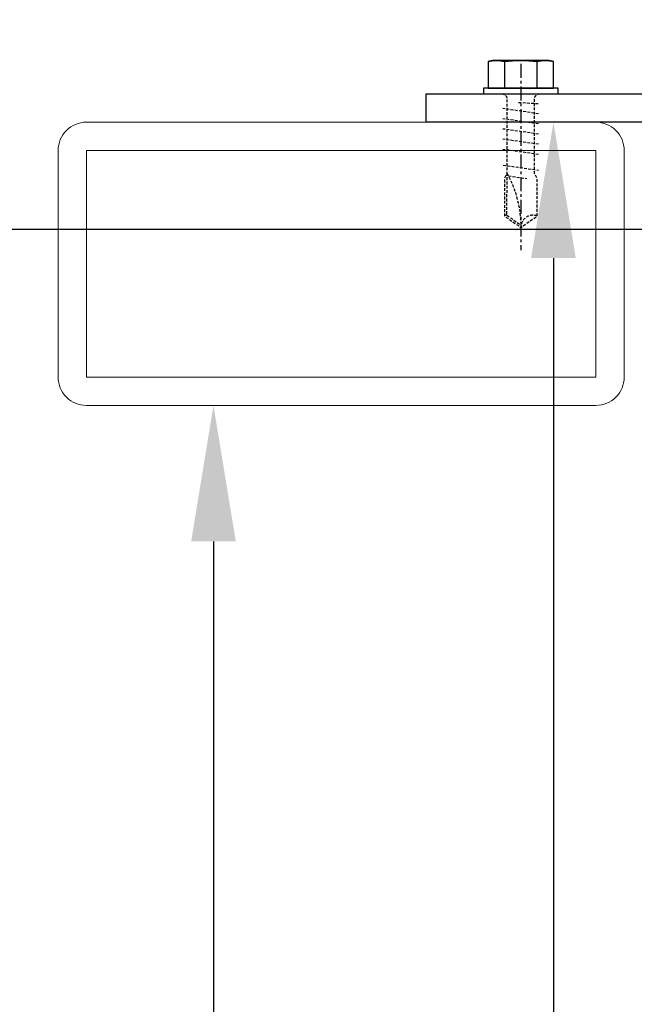
# Model space of a CAD drawing. Units: millimetres. Extents: x 12134 to 14578, y -104 to 2336.
# Drawn here: x 12470 to 12578, y 655 to 829 of the extents above; entities that cross this region are included whole.
import ezdxf
from ezdxf import colors
from ezdxf.entities.mleader import LeaderData, LeaderLine
from ezdxf.math import Vec2, Vec3

# ---------------------------------------------------------------- set-up
doc = ezdxf.new("R2010")
doc.units = ezdxf.units.MM
doc.linetypes.add('CENTER', pattern=[2, 1.25, -0.25, 0.25, -0.25])
doc.linetypes.add('DASHED', pattern=[0.75, 0.5, -0.25])
doc.layers.add('AAB_FIXING', color=8, linetype='Continuous')
doc.layers.add('ARCH STEEL', color=1, linetype='Continuous')
doc.styles.add('Romans', font='romans.shx', dxfattribs={"width": 0.8})
doc.styles.get("Standard").update_dxf_attribs({"font": 'simplex_IV50.ttf'})
doc.dimstyles.new('1-16', dxfattribs={"dimscale": 16, "dimtxt": 3, "dimasz": 3, "dimexe": 1, "dimexo": 1, "dimgap": 1, "dimtad": 1, "dimdec": 0, "dimdsep": 46, "dimtxsty": 'Romans', "dimcen": 1, "dimdle": 1.5, "dimclrd": 8, "dimclre": 8, "dimclrt": 7, "dimadec": 0, "dimazin": 0, "dimtfac": 1, "dimtdec": 0, "dimtofl": 0, "dimtmove": 1, "dimatfit": 0, "dimfxl": 0.05, "dimtolj": 1, "dimtzin": 0, "dimlwd": 0, "dimlwe": -1, "dimarcsym": 1})

# ---------------------------------------------------------------- blocks, each defined once
blk = doc.blocks.new('*D5360')
at = {"layer": 'ARCH STEEL', "color": 8, "transparency": 16777216}
for p, q in [((12575.37, 1404.88), (12318.07, 1404.88)), ((12573.5, 185.69), (12318.07, 185.69))]:
    blk.add_line(p, q, dxfattribs=at)
at = {"layer": 'ARCH STEEL', "color": 8, "linetype": 'Continuous', "lineweight": 0, "transparency": 16777216}
blk.add_line((12334.07, 1380.88), (12334.07, 209.69), dxfattribs=at)
at = {"layer": 'ARCH STEEL', "color": 8, "lineweight": 9, "transparency": 16777216}
for points in [[(12330.07, 1380.88), (12338.07, 1380.88), (12334.07, 1404.88)], [(12330.07, 209.69), (12338.07, 209.69), (12334.07, 185.69)]]:
    blk.add_solid(points, dxfattribs=at)
at = {"layer": 'DEFPOINTS', "color": 0, "lineweight": 9, "transparency": 16777216}
for p in [(12591.37, 1404.88), (12334.07, 185.69), (12589.5, 185.69)]:
    blk.add_point(p, dxfattribs=at)
at = {"layer": 'ARCH STEEL', "color": 1, "transparency": 16777216, "insert": (12302.07, 795.29), "char_height": 32, "attachment_point": 5, "rotation": 90, "style": 'Romans'}
blk.add_mtext('\\A1;LOUVER HEIGHT', dxfattribs=at)
blk = doc.blocks.new('*D5389')
at = {"layer": 'ARCH STEEL', "color": 8, "transparency": 16777216}
for p, q in [((12577.99, 1366.78), (12419.14, 1366.78)), ((12590.21, 791.5), (12419.14, 791.5))]:
    blk.add_line(p, q, dxfattribs=at)
at = {"layer": 'ARCH STEEL', "color": 8, "linetype": 'Continuous', "lineweight": 0, "transparency": 16777216}
blk.add_line((12435.14, 1342.78), (12435.14, 815.5), dxfattribs=at)
at = {"layer": 'ARCH STEEL', "color": 8, "lineweight": 9, "transparency": 16777216}
for points in [[(12431.14, 1342.78), (12439.14, 1342.78), (12435.14, 1366.78)], [(12431.14, 815.5), (12439.14, 815.5), (12435.14, 791.5)]]:
    blk.add_solid(points, dxfattribs=at)
at = {"layer": 'DEFPOINTS', "color": 0, "lineweight": 9, "transparency": 16777216}
for p in [(12593.99, 1366.78), (12435.14, 791.5), (12606.21, 791.5)]:
    blk.add_point(p, dxfattribs=at)
at = {"layer": 'ARCH STEEL', "color": 1, "transparency": 16777216, "insert": (12403.14, 1079.14), "char_height": 32, "attachment_point": 5, "rotation": 90, "style": 'Romans'}
blk.add_mtext('\\A1;BLADE SPAN', dxfattribs=at)
blk = doc.blocks.new('*D5390')
at = {"layer": 'ARCH STEEL', "color": 8, "transparency": 16777216}
for p, q in [((12590.21, 791.5), (12419.14, 791.5)), ((12577.61, 208.81), (12419.14, 208.81))]:
    blk.add_line(p, q, dxfattribs=at)
at = {"layer": 'ARCH STEEL', "color": 8, "linetype": 'Continuous', "lineweight": 0, "transparency": 16777216}
blk.add_line((12435.14, 767.5), (12435.14, 232.81), dxfattribs=at)
at = {"layer": 'ARCH STEEL', "color": 8, "lineweight": 9, "transparency": 16777216}
for points in [[(12431.14, 767.5), (12439.14, 767.5), (12435.14, 791.5)], [(12431.14, 232.81), (12439.14, 232.81), (12435.14, 208.81)]]:
    blk.add_solid(points, dxfattribs=at)
at = {"layer": 'DEFPOINTS', "color": 0, "lineweight": 9, "transparency": 16777216}
for p in [(12606.21, 791.5), (12435.14, 208.81), (12593.61, 208.81)]:
    blk.add_point(p, dxfattribs=at)
at = {"layer": 'ARCH STEEL', "color": 1, "transparency": 16777216, "insert": (12403.14, 500.16), "char_height": 32, "attachment_point": 5, "rotation": 90, "style": 'Romans'}
blk.add_mtext('\\A1;BLADE SPAN', dxfattribs=at)
blk = doc.blocks.new('*U435')
at = {"color": 0, "linetype": 'ByBlock', "lineweight": -2, "ltscale": 2, "flags": 128}
blk.add_lwpolyline([(-4, 0), (28.9, 0)], dxfattribs=at)
blk = doc.blocks.new('*U436')
at = {"layer": 'AAB_FIXING', "color": 5}
for points in [[(-5.9, 5), (-5.69, 5.77), (-1, 5.77), (-1, -5.77), (-5.69, -5.77), (-5.9, -5)], [(0, -6.6), (-1, -6.6), (-1, 6.6), (0, 6.6)]]:
    blk.add_lwpolyline(points, close=True, dxfattribs=at)
blk.add_lwpolyline([(-5.69, 5.77, 0.143594), (-5.69, 2.89, 0.071797), (-5.69, -2.89, 0.143594), (-5.69, -5.77)], format="xyb", dxfattribs=at)
for points in [[(-5.69, 2.89), (-1, 2.89)], [(-1, -2.89), (-5.69, -2.89)]]:
    blk.add_lwpolyline(points, dxfattribs=at)
at = {"layer": 'AAB_FIXING', "color": 8, "linetype": 'DASHED', "flags": 128}
for points in [[(0, 3.34, 0.414214), (0.9, 2.44), (13.98, 2.44), (14.95, 2.9), (21.55, 2.9), (23.58, 0), (21.55, -2.9), (14.95, -2.9), (14.05, -2.44), (0.9, -2.44, 0.414214), (0, -3.34)], [(13.98, 2.44, 0.125097), (23.58, 0)], [(21.55, -2.9, -0.520567), (23.58, 0)]]:
    blk.add_lwpolyline(points, format="xyb", dxfattribs=at)
for points in [[(3.51, -3.15), (2.61, 3.15)], [(5.31, -3.15), (4.41, 3.15)], [(7.11, -3.15), (6.21, 3.15)], [(8.91, -3.15), (8.01, 3.15)], [(10.71, -3.15), (9.81, 3.15)], [(12.58, 3.13), (13.47, -3.11)], [(13.98, 2.44), (21.37, 2.55), (23.15, 0)], [(14.48, 2.18), (14.95, -1.06)], [(21.37, 2.55), (21.55, 2.9)], [(1.51, 0.41), (1.71, -3.15)]]:
    blk.add_lwpolyline(points, dxfattribs=at)
at = {"layer": 'AAB_FIXING', "color": 8, "linetype": 'CENTER', "ltscale": 2}
blk.add_blockref('*U435', (-1.32, 0), dxfattribs=at)

msp = doc.modelspace()

# ---------------------------------------------------------------- linework, layer by layer
at = {"color": 4}
msp.add_lwpolyline([(12541.46, 815.45), (12591.46, 815.45), (12591.46, 765.45), (12586.46, 765.45), (12586.46, 810.45), (12541.46, 810.45)], close=True, dxfattribs=at)
at = {"color": 5, "lineweight": 9}
msp.add_lwpolyline([(12481.46, 760.45), (12571.46, 760.45, 0.414214), (12576.46, 765.45), (12576.46, 805.45, 0.414214), (12571.46, 810.45), (12481.46, 810.45, 0.414214), (12476.46, 805.45), (12476.46, 765.45, 0.414214)], format="xyb", close=True, dxfattribs=at)
msp.add_lwpolyline([(12481.46, 765.45), (12571.46, 765.45), (12571.46, 805.45), (12481.46, 805.45)], close=True, dxfattribs=at)

# ---------------------------------------------------------------- block references
at = {"color": 8, "extrusion": (0, 0, -1), "zscale": -1, "rotation": 270}
msp.add_blockref('*U436', (-12558.19, 815.45), dxfattribs=at)

# ---------------------------------------------------------------- dimensions: what is measured, and where the dimension line sits
at = {"layer": 'ARCH STEEL'}
for base, p1, p2, text, picture, middle in [((12334.07, 185.69), (12591.37, 1404.88), (12589.5, 185.69), 'LOUVER HEIGHT', '*D5360', (12302.07, 795.29)), ((12435.14, 791.5), (12593.99, 1366.78), (12606.21, 791.5), 'BLADE SPAN', '*D5389', (12403.14, 1079.14)), ((12435.14, 208.81), (12606.21, 791.5), (12593.61, 208.81), 'BLADE SPAN', '*D5390', (12403.14, 500.16))]:
    dim = msp.add_linear_dim(base=base, p1=p1, p2=p2, angle=90, text=text, dimstyle='1-16', override={"dimtxt": 2, "dimasz": 1.5, "dimclrt": 1}, dxfattribs=at)
    dim.commit()
    dim.dimension.update_dxf_attribs({"geometry": picture, "text_midpoint": middle})

# ---------------------------------------------------------------- leaders
ml = msp.add_multileader_mtext('Standard', dxfattribs=at)
ml.set_content('{\\Fromans|c0;\\W0.8;50x50x5MM\\PCONTINUOUS ANGLE}', color=256)
ml.set_leader_properties(color=8)
ml.build(insert=Vec2(0, 0))
ml.multileader.update_dxf_attribs({"arrow_head_size": 24})
ctx = ml.context
ctx.base_point, ctx.char_height, ctx.arrow_head_size, ctx.landing_gap_size, ctx.plane_origin = Vec3(12733.71, 632.5), 35, 24, 20, Vec3(12731.19, 632.5)
notes = []
notes.append((ctx, [(0, (1, 1, 0), (12563.96, 632.5), (1, 0), 169.75, [(0, [(12563.96, 810.45)], 0, [])])]))
ctx.mtext.insert, ctx.mtext.flow_direction = Vec3(12753.71, 650), 5
ml = msp.add_multileader_mtext('Standard', dxfattribs=at)
ml.set_content('{\\Fromans|c0;\\W0.8;HORIZONTAL SUPPORT\\P(NOT BY OSA)}', color=256)
ml.set_leader_properties(color=8)
ml.build(insert=Vec2(0, 0))
ml.multileader.update_dxf_attribs({"arrow_head_size": 24})
ctx = ml.context
ctx.base_point, ctx.char_height, ctx.arrow_head_size, ctx.landing_gap_size, ctx.plane_origin = Vec3(12733.71, 481.13), 35, 24, 20, Vec3(12671.12, 582.5)
notes.append((ctx, [(0, (1, 1, 0), (12503.9, 481.13), (1, 0), 229.81, [(0, [(12503.9, 760.45)], 0, [])])]))
ctx.mtext.insert, ctx.mtext.flow_direction = Vec3(12753.71, 504.46), 5
for ctx, leaders in notes:
    for number, flags, end, landing, length, lines in leaders:
        leader = LeaderData()
        leader.index, (leader.has_last_leader_line, leader.has_dogleg_vector, leader.attachment_direction) = number, flags
        leader.last_leader_point, leader.dogleg_vector, leader.dogleg_length = Vec3(end), Vec3(landing), length
        for number, points, colour, breaks in lines:
            line = LeaderLine()
            line.index, line.vertices, line.color, line.breaks = number, Vec3.list(points), colors.encode_raw_color(colour), breaks
            leader.lines.append(line)
        ctx.leaders.append(leader)

doc.saveas('drawing.dxf')
